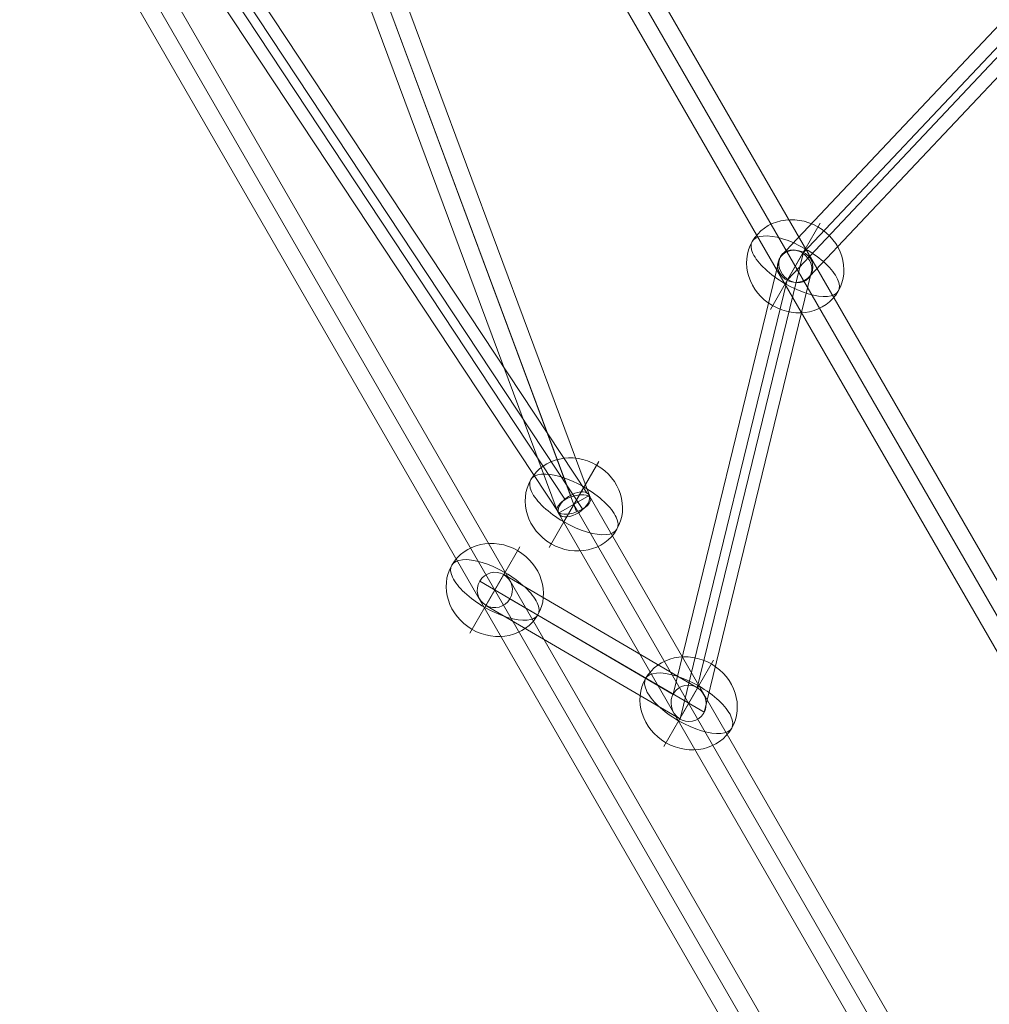
# Model space of a CAD drawing. Units: millimetres. Extents: x 914 to 11839, y -1831 to 8894.
# Drawn here: x 3043 to 3534, y 481 to 980 of the extents above; entities that cross this region are included whole.
import ezdxf

# ---------------------------------------------------------------- set-up
doc = ezdxf.new("R2010")
doc.units = ezdxf.units.MM
doc.header["$MEASUREMENT"] = 0
for name, color, linetype, lineweight in [('Level 60', 7, 'Continuous', 0), ('orbit_[ID]_19_[Material]_Unchanged_[Source]_Cell - Level 26', 253, 'Continuous', 0), ('orbit_[ID]_19_[Material]_Unchanged_[Source]_Cell - Level 27', 253, 'Continuous', 0)]:
    doc.layers.add(name, color=color, linetype=linetype, lineweight=lineweight)

# ---------------------------------------------------------------- blocks, each defined once
blk = doc.blocks.new('From Smart Solid_198')
at = {"layer": 'orbit_[ID]_19_[Material]_Unchanged_[Source]_Cell - Level 27', "color": 12, "linetype": 'Continuous', "lineweight": 13}
for p, q in [((-474.68, 840.17), (490.27, -831.17)), ((-482.47, 835.67), (482.48, -835.67)), ((-482.47, 835.67), (482.48, -835.67)), ((-490.27, 831.17), (474.68, -840.17))]:
    blk.add_line(p, q, dxfattribs=at)
blk = doc.blocks.new('From Smart Solid_202')
at = {"layer": 'orbit_[ID]_19_[Material]_Unchanged_[Source]_Cell - Level 27', "color": 12, "linetype": 'Continuous', "lineweight": 13}
for p, q in [((14.22, -105.42), (68.05, 115.18)), ((26.34, -102.17), (80.11, 118.19)), ((29.86, -114.76), (83.98, 107.04)), ((17.75, -118.01), (71.93, 104.03)), ((-83.74, -48.3), (14.16, -105.54)), ((-71.59, -44.93), (26.22, -102.11)), ((-68.44, -57.14), (29.92, -114.64)), ((-80.59, -60.51), (17.87, -118.07))]:
    blk.add_line(p, q, dxfattribs=at)
for centre, major_axis, ratio in [((76.02, 111.11), (-8.74, 2.13), 0.902217), ((-76.09, -52.72), (-4.54, -7.77), 0.981948), ((22.04, -110.09), (3.61, -8.52), 0.957641)]:
    blk.add_ellipse(centre, major_axis=major_axis, ratio=ratio, dxfattribs=at)
blk = doc.blocks.new('From Smart Solid_203')
at = {"layer": 'orbit_[ID]_19_[Material]_Unchanged_[Source]_Cell - Level 27', "color": 12, "linetype": 'Continuous', "lineweight": 13}
for p, q in [((-108.45, 205.84), (-124.04, 196.84)), ((124.04, -196.84), (-108.45, 205.84)), ((116.25, -201.34), (-116.25, 201.34)), ((116.25, -201.34), (-116.25, 201.34)), ((108.45, -205.84), (-124.04, 196.84)), ((124.04, -196.84), (108.45, -205.84))]:
    blk.add_line(p, q, dxfattribs=at)
blk = doc.blocks.new('From Smart Solid_205')
at = {"layer": 'orbit_[ID]_19_[Material]_Unchanged_[Source]_Cell - Level 27', "color": 12, "linetype": 'Continuous', "lineweight": 13}
for p, q in [((424.44, -717.16), (-408.85, 726.16)), ((416.65, -721.66), (-416.65, 721.66)), ((416.65, -721.66), (-416.65, 721.66)), ((408.85, -726.16), (-424.44, 717.16))]:
    blk.add_line(p, q, dxfattribs=at)
blk = doc.blocks.new('From Smart Solid_207')
at = {"layer": 'orbit_[ID]_19_[Material]_Unchanged_[Source]_Cell - Level 27', "color": 12, "linetype": 'Continuous', "lineweight": 13}
for p, q in [((80.77, -217.21), (-83.59, 224.81)), ((90.62, -217.87), (-73.74, 224.15)), ((73.74, -224.15), (-90.62, 217.87)), ((83.59, -224.81), (-80.77, 217.21))]:
    blk.add_line(p, q, dxfattribs=at)
for centre in [(-82.18, 221.01), (82.18, -221.01)]:
    blk.add_ellipse(centre, major_axis=(-8.44, -3.14), ratio=0.450786, dxfattribs=at)
blk = doc.blocks.new('From Smart Solid_210')
at = {"layer": 'orbit_[ID]_19_[Material]_Unchanged_[Source]_Cell - Level 27', "color": 12, "linetype": 'Continuous', "lineweight": 13}
for p, q in [((-121.87, 200.14), (135, -188.47)), ((-132.94, 196.91), (123.93, -191.71)), ((-123.93, 191.7), (132.94, -196.91)), ((-135, 188.47), (121.87, -200.14))]:
    blk.add_line(p, q, dxfattribs=at)
for centre in [(-128.43, 194.31), (128.43, -194.31)]:
    blk.add_ellipse(centre, major_axis=(7.51, 4.96), ratio=0.535092, dxfattribs=at)
blk = doc.blocks.new('From Smart Solid_211')
at = {"layer": 'orbit_[ID]_19_[Material]_Unchanged_[Source]_Cell - Level 27', "color": 12, "linetype": 'Continuous', "lineweight": 13}
for p, q in [((-99.19, -92.29), (84.32, 102.24)), ((-87.93, -90.64), (95.58, 103.89)), ((-95.58, -103.89), (87.93, 90.64)), ((-84.31, -102.24), (99.2, 92.29))]:
    blk.add_line(p, q, dxfattribs=at)
for centre in [(91.76, 97.27), (-91.75, -97.27)]:
    blk.add_ellipse(centre, major_axis=(-6.55, 6.18), ratio=0.843232, dxfattribs=at)
blk = doc.blocks.new('From Smart Solid_223')
at = {"layer": 'orbit_[ID]_19_[Material]_Unchanged_[Source]_Cell - Level 26', "color": 253, "linetype": 'Continuous', "lineweight": 13}
for p, q in [((-5.09, -8.82), (12.58, 21.79)), ((5.09, 8.82), (-12.58, -21.79))]:
    blk.add_line(p, q, dxfattribs=at)
blk.add_ellipse((0, 0), major_axis=(21.79, -12.58), ratio=0.914321, dxfattribs=at)
blk.add_ellipse((0, 0), major_axis=(-21.79, 12.58), ratio=0.40499, start_param=4.712389, end_param=7.853982, dxfattribs=at)
at = {"layer": 'orbit_[ID]_19_[Material]_Unchanged_[Source]_Cell - Level 26', "color": 253, "linetype": 'Continuous', "lineweight": 13, "extrusion": (0, 0, -1)}
blk.add_ellipse((0, 0), major_axis=(21.79, -12.58), ratio=0.40499, start_param=4.712389, end_param=7.853982, dxfattribs=at)
blk = doc.blocks.new('From Smart Solid_224')
at = {"layer": 'orbit_[ID]_19_[Material]_Unchanged_[Source]_Cell - Level 26', "color": 253, "linetype": 'Continuous', "lineweight": 13}
for p, q in [((-5.09, -8.82), (12.58, 21.79)), ((5.09, 8.82), (-12.58, -21.79))]:
    blk.add_line(p, q, dxfattribs=at)
blk.add_ellipse((0, 0), major_axis=(21.79, -12.58), ratio=0.914321, dxfattribs=at)
blk.add_ellipse((0, 0), major_axis=(-21.79, 12.58), ratio=0.40499, start_param=4.712389, end_param=7.853982, dxfattribs=at)
at = {"layer": 'orbit_[ID]_19_[Material]_Unchanged_[Source]_Cell - Level 26', "color": 253, "linetype": 'Continuous', "lineweight": 13, "extrusion": (0, 0, -1)}
blk.add_ellipse((0, 0), major_axis=(21.79, -12.58), ratio=0.40499, start_param=4.712389, end_param=7.853982, dxfattribs=at)
blk = doc.blocks.new('From Smart Solid_225')
at = {"layer": 'orbit_[ID]_19_[Material]_Unchanged_[Source]_Cell - Level 26', "color": 253, "linetype": 'Continuous', "lineweight": 13}
for p, q in [((-5.09, -8.82), (12.58, 21.79)), ((5.09, 8.82), (-12.58, -21.79))]:
    blk.add_line(p, q, dxfattribs=at)
blk.add_ellipse((0, 0), major_axis=(21.79, -12.58), ratio=0.914321, dxfattribs=at)
blk.add_ellipse((0, 0), major_axis=(-21.79, 12.58), ratio=0.40499, start_param=4.712389, end_param=7.853982, dxfattribs=at)
at = {"layer": 'orbit_[ID]_19_[Material]_Unchanged_[Source]_Cell - Level 26', "color": 253, "linetype": 'Continuous', "lineweight": 13, "extrusion": (0, 0, -1)}
blk.add_ellipse((0, 0), major_axis=(21.79, -12.58), ratio=0.40499, start_param=4.712389, end_param=7.853982, dxfattribs=at)
blk = doc.blocks.new('From Smart Solid_232')
at = {"layer": 'orbit_[ID]_19_[Material]_Unchanged_[Source]_Cell - Level 26', "color": 253, "linetype": 'Continuous', "lineweight": 13}
for p, q in [((-5.09, -8.82), (12.58, 21.79)), ((5.09, 8.82), (-12.58, -21.79))]:
    blk.add_line(p, q, dxfattribs=at)
blk.add_ellipse((0, 0), major_axis=(21.79, -12.58), ratio=0.914321, dxfattribs=at)
blk.add_ellipse((0, 0), major_axis=(-21.79, 12.58), ratio=0.40499, start_param=4.712389, end_param=7.853982, dxfattribs=at)
at = {"layer": 'orbit_[ID]_19_[Material]_Unchanged_[Source]_Cell - Level 26', "color": 253, "linetype": 'Continuous', "lineweight": 13, "extrusion": (0, 0, -1)}
blk.add_ellipse((0, 0), major_axis=(21.79, -12.58), ratio=0.40499, start_param=4.712389, end_param=7.853982, dxfattribs=at)
blk = doc.blocks.new('orbit_18')
at = {"layer": 'orbit_[ID]_19_[Material]_Unchanged_[Source]_Cell - Level 26', "color": 253, "linetype": 'Continuous', "lineweight": 13}
for name, p in [('From Smart Solid_232', (3435.4105, 854.906)), ('From Smart Solid_225', (3323.3145, 734.3775)), ('From Smart Solid_223', (3283.3045, 691.0775)), ('From Smart Solid_224', (3381.4375, 633.706))]:
    blk.add_blockref(name, p, dxfattribs=at)
at = {"layer": 'orbit_[ID]_19_[Material]_Unchanged_[Source]_Cell - Level 27', "color": 12, "linetype": 'Continuous', "lineweight": 13}
for name, p in [('From Smart Solid_198', (3042.067, 1108.913)), ('From Smart Solid_205', (3227.086, 1215.734)), ('From Smart Solid_207', (3241.1345, 955.3875)), ('From Smart Solid_210', (3194.88, 928.683)), ('From Smart Solid_211', (3527.165, 952.1715)), ('From Smart Solid_202', (3359.3945, 743.796)), ('From Smart Solid_203', (3439.56, 533.0345))]:
    blk.add_blockref(name, p, dxfattribs=at)

msp = doc.modelspace()

# ---------------------------------------------------------------- block references
at = {"layer": 'Level 60', "color": 7, "linetype": 'Continuous', "lineweight": 0}
msp.add_blockref('orbit_18', (0, 0), dxfattribs=at)

doc.saveas('drawing.dxf')
